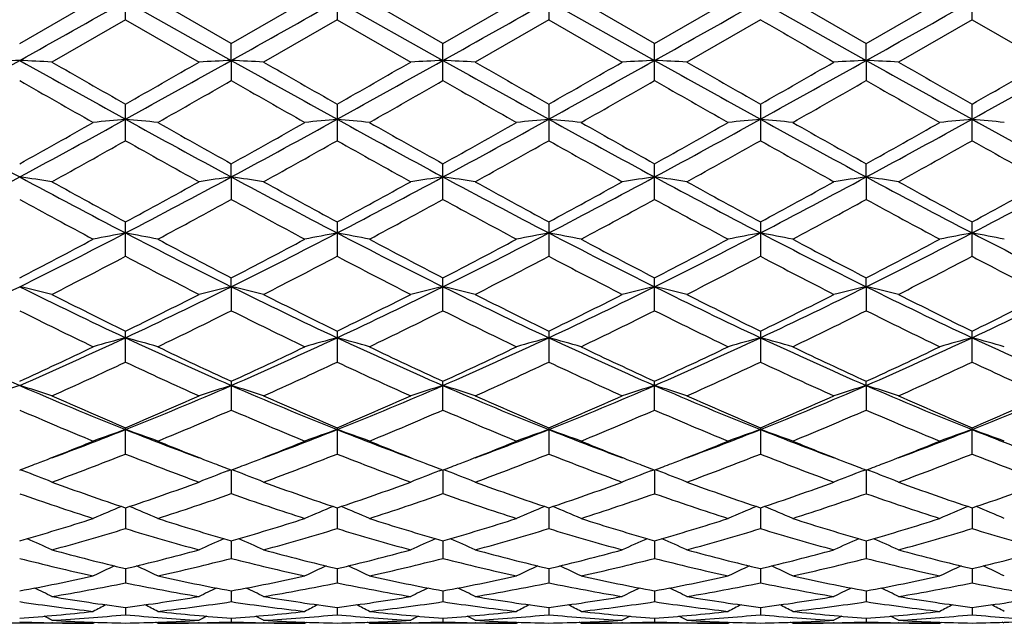
# Model space of a CAD drawing. Units: inches. Extents: x 0 to 11, y 0 to 8.5.
# Drawn here: x 9.6 to 10, y 6.2 to 6.4 of the extents above; entities that cross this region are included whole.
import ezdxf

# ---------------------------------------------------------------- set-up
doc = ezdxf.new("R2010")
doc.units = ezdxf.units.IN
doc.header["$LTSCALE"] = 0.605
doc.header["$MEASUREMENT"] = 0
doc.layers.get('0').update_dxf_attribs({"linetype": 'CONTINUOUS'})

msp = doc.modelspace()

# ---------------------------------------------------------------- linework, layer by layer
at = {"color": 7, "linetype": 'Continuous'}
for p, q in [((9.6824500415, 6.4031919634), (9.6824500415, 6.4155452452)), ((9.7526434636, 6.4155456752), (9.7526434636, 6.4031915308)), ((9.8228379863, 6.4155456901), (9.8228379863, 6.4031915163)), ((9.963226087, 6.4031931744), (9.963226087, 6.4155440348)), ((9.6473529414, 6.395294665900001), (9.6717486734, 6.4093686036)), ((9.682449594500001, 6.4093686036), (9.7175469207, 6.3896671892)), ((9.7175466259, 6.3952923867), (9.693148066900001, 6.4093686027)), ((9.7175466259, 6.3952923867), (9.7419432656, 6.4093686036)), ((9.7526434484, 6.4093686036), (9.7877403953, 6.389667178400001)), ((9.787740661299999, 6.395292230599999), (9.7633435348, 6.4093686035)), ((9.787740661299999, 6.395292230599999), (9.8121393433, 6.4093686036)), ((9.822838512899999, 6.4093686036), (9.8579350797, 6.3896674324)), ((9.8579354377, 6.3952952209), (9.8335405962, 6.4093686036)), ((9.8579354377, 6.3952952209), (9.8823345186, 6.4093686036)), ((9.8930318652, 6.4093686036), (9.9281287753, 6.3896673347)), ((9.903729059, 6.4093686041), (9.928128626900001, 6.3952940729)), ((9.928128626900001, 6.3952940729), (9.9525267614, 6.4093686036)), ((9.682450042200001, 6.403191962799999), (9.658055001000001, 6.3891378663)), ((9.682450042200001, 6.403191962799999), (9.7068500838, 6.3891378658)), ((9.7526434618, 6.4031915316), (9.7282452791, 6.3891378662)), ((9.7526434618, 6.4031915316), (9.7770421268, 6.3891378658)), ((9.8228379858, 6.4031915168), (9.79843732, 6.3891378658)), ((9.8228379858, 6.4031915168), (9.8472322432, 6.3891378658)), ((9.8930318749, 6.4031937274), (9.868635875, 6.3891378658)), ((9.9632260888, 6.4031931735), (9.938829158999999, 6.3891378659)), ((9.9632260888, 6.4031931735), (9.9876259906, 6.3891378658)), ((9.7175469207, 6.3896671892), (9.7175466259, 6.3952923867)), ((9.787740661299999, 6.3830016145), (9.787740661299999, 6.395292230599999)), ((9.8579354377, 6.3829986399), (9.8579354377, 6.3952952209)), ((9.9281287753, 6.3896673347), (9.928128626900001, 6.3952940729)), ((9.7175469207, 6.3896671892), (9.7175466259, 6.3830014575)), ((9.9281287753, 6.3896673347), (9.928128626900001, 6.38299978)), ((9.6824500415, 6.3630620377), (9.6824500415, 6.375177954600001)), ((9.7526434636, 6.3751783788), (9.7526434636, 6.3630616162)), ((9.8228379863, 6.375178393500001), (9.8228379863, 6.3630615997)), ((9.8930318739, 6.3751762121), (9.8930318739, 6.3630637578)), ((9.963226087, 6.3630632186), (9.963226087, 6.3751767603)), ((9.7175469207, 6.3510214746), (9.7175466259, 6.3553899654)), ((9.787740661299999, 6.343571522), (9.787740661299999, 6.3553898143)), ((9.8579354377, 6.3435686769), (9.8579354377, 6.3553927073)), ((9.9281287753, 6.3510219056), (9.928128626900001, 6.3553915966)), ((9.7175469207, 6.3510214746), (9.7175466259, 6.343571370199999)), ((9.9281287753, 6.3510219056), (9.928128626900001, 6.3435697663)), ((9.6824500415, 6.324711646), (9.6824500415, 6.3361245914)), ((9.7526434636, 6.3361249936), (9.7526434636, 6.324711254099999)), ((9.8228379863, 6.3361250075), (9.8228379863, 6.324711236900001)), ((9.8930318739, 6.3361229395), (9.8930318739, 6.324713257000001)), ((9.963226087, 6.3247127528), (9.963226087, 6.3361234592)), ((9.7175469207, 6.3146180076), (9.7175466259, 6.3175619128)), ((9.787740661299999, 6.3066699726), (9.787740661299999, 6.3175617726)), ((9.8579354377, 6.3066673682), (9.8579354377, 6.3175644571)), ((9.9281287753, 6.3146187075), (9.928128626900001, 6.3175634265)), ((9.7175469207, 6.3146180076), (9.7175466259, 6.3066698306)), ((9.9281287753, 6.3146187075), (9.928128626900001, 6.3066683649)), ((9.6824500415, 6.2896145784), (9.6824500415, 6.299885954500001)), ((9.7526434636, 6.2998863192), (9.7526434636, 6.2896142251)), ((9.8228379863, 6.2998863318), (9.8228379863, 6.2896142093)), ((9.8930318739, 6.299884456699999), (9.8930318739, 6.2896160137)), ((9.963226087, 6.2896155638), (9.963226087, 6.299884927999999)), ((9.7175466259, 6.2832619399), (9.7175466259, 6.2737149499)), ((9.787740661299999, 6.273715074), (9.787740661299999, 6.283261816)), ((9.8579354377, 6.273712810399999), (9.8579354377, 6.2832641888)), ((9.9281287753, 6.2818566947), (9.928128626900001, 6.2832632778)), ((9.9281287753, 6.2818566947), (9.928128626900001, 6.2737136762)), ((9.6824500415, 6.2591195875), (9.6824500415, 6.267854674500001)), ((9.7526434636, 6.2678549876), (9.7526434636, 6.259119288099999)), ((9.8228379863, 6.2678549985), (9.8228379863, 6.259119275800001)), ((9.8930318739, 6.267853388200001), (9.8930318739, 6.259120795299999)), ((9.963226087, 6.259120417), (9.963226087, 6.2678537929)), ((9.648560269199999, 6.2535364921), (9.6475969155, 6.2539026658)), ((9.7163403131, 6.253535039), (9.7173028767, 6.2539012147)), ((9.7175469137, 6.2538081562), (9.7175466259, 6.2459731636)), ((9.7187536686, 6.2535350615), (9.7177905425, 6.2539011448)), ((9.7865336205, 6.2535349717), (9.7874966116, 6.2539012452)), ((9.787740401599999, 6.2538080533), (9.787740661299999, 6.245973264400001)), ((9.7889470098, 6.2535349618), (9.7879843335, 6.253900926699999)), ((9.8567281038, 6.253536896799999), (9.8576913017, 6.253903250700001)), ((9.8579350882, 6.253810023200001), (9.8579354377, 6.2459714286)), ((9.8591419003, 6.2535368602), (9.8581791048, 6.2539028915)), ((9.9269221137, 6.2535361797), (9.927884755, 6.253902374500001)), ((9.928128771699999, 6.2538092669), (9.928128626900001, 6.2459721302)), ((9.9293354664, 6.2535362076), (9.928372524, 6.2539022397)), ((9.682449651699999, 6.241261675), (9.6824500415, 6.234398582100001)), ((9.752643450199999, 6.241261924600001), (9.7526434636, 6.234398349199999)), ((9.8228384457, 6.241261933200001), (9.8228379863, 6.2343983398)), ((9.8930318653, 6.2412606498), (9.8930318739, 6.234399515800001)), ((9.963225775, 6.2412609724), (9.963226087, 6.2343992238)), ((9.7175468506, 6.230332554199999), (9.7175466259, 6.2245105716)), ((9.7877404583, 6.2303324701), (9.787740661299999, 6.2245106461)), ((9.8579351651, 6.230333981599999), (9.8579354377, 6.2245093086)), ((9.9281287398, 6.2303333628), (9.928128626900001, 6.2245098191)), ((9.6824497532, 6.2211290013), (9.6824500415, 6.2164015766)), ((9.752643453500001, 6.2211291112), (9.7526434636, 6.2164014196)), ((9.8228383263, 6.2211291962), (9.8228379863, 6.2164014129)), ((9.8930318663, 6.221128209500001), (9.8930318739, 6.2164022003)), ((9.9632258566, 6.221128490700001), (9.963226087, 6.216402005700001)), ((9.717546777799999, 6.213737052999999), (9.7175466259, 6.2101519701)), ((9.7877405239, 6.213737000399999), (9.787740661299999, 6.210152015399999)), ((9.8579352535, 6.2137379646), (9.8579354377, 6.2101512277)), ((9.928128703099999, 6.2137375776), (9.928128626900001, 6.2101515274)), ((9.6824498759, 6.2082301077), (9.6824500415, 6.205820185299999)), ((9.7526434577, 6.2082301832), (9.7526434636, 6.205820110599999)), ((9.8228381818, 6.208230314600001), (9.8228379863, 6.205820106900001)), ((9.8930318686, 6.2082296902), (9.8930318739, 6.205820475499999)), ((9.963225955, 6.2082298316), (9.963226087, 6.205820385700001)), ((9.6717486734, 6.2029686036), (9.622953224, 6.2029686036)), ((9.6581946126, 6.2031169178), (9.6580347398, 6.203120437000001)), ((9.6717486734, 6.2029686036), (9.6724204924, 6.2033171426)), ((9.6931480647, 6.202968606000001), (9.6924765661, 6.2033165846)), ((9.7419432656, 6.2029686036), (9.693148069400001, 6.2029686036)), ((9.7068703411, 6.2031210165), (9.706701650800001, 6.2031169554)), ((9.7175466853, 6.2046596496), (9.7175466259, 6.2034491524)), ((9.7283894133, 6.2031169621), (9.728225016, 6.2031205824)), ((9.7419432656, 6.2029686036), (9.7426148734, 6.2033170805)), ((9.7633435352, 6.2029686031), (9.7626717596, 6.203316705700001)), ((9.8121393433, 6.2029686036), (9.7633435347, 6.2029686036)), ((9.7770623888, 6.2031209344), (9.7768974674, 6.2031169635)), ((9.7877406075, 6.204659629199999), (9.787740661299999, 6.2034491665)), ((9.7985857448, 6.2031169598), (9.7984170651, 6.2031206747)), ((9.8121393433, 6.2029686036), (9.812810697, 6.2033169749)), ((9.8335405985, 6.202968601499999), (9.832868446900001, 6.203316841)), ((9.8823345186, 6.2029686036), (9.8335405975, 6.2029686036)), ((9.8472525045, 6.203120713), (9.8470943579, 6.2031169064)), ((9.857935365700001, 6.2046600135), (9.8579354377, 6.2034489588)), ((9.8687794625, 6.203116900099999), (9.8686156225, 6.2031205062)), ((9.8823345186, 6.2029686036), (9.883005925900001, 6.2033169187)), ((9.9037290621, 6.2029686025), (9.90305751, 6.2033165388)), ((9.9525267614, 6.2029686036), (9.9037290607, 6.2029686036)), ((9.9174495065, 6.2031208961), (9.917284477799999, 6.2031169242)), ((9.9281286567, 6.204659922), (9.928128626900001, 6.2034490362)), ((9.9389714646, 6.2031169296), (9.9388089002, 6.203120508400001)), ((9.9525267614, 6.2029686036), (9.953198344199999, 6.2033170097)), ((9.9739227427, 6.2029686051), (9.9732513566, 6.203316498))]:
    msp.add_line(p, q, dxfattribs=at)
for centre, radius, start, end in [((1.4486407458, 21.0362219586), 16.7851257733, 299.2388250147001, 299.3762106409), ((1.5589353954, 20.9647065912), 16.7031349031, 299.2386189115, 299.3766797346), ((1.630881402, 20.9622377628), 16.7001246125, 299.2375095145, 299.3755999985), ((1.6757348054, 21.0070161001), 16.7515755498, 299.2383367539, 299.3759987069), ((1.7077852325, 21.0749643025), 16.8294977642, 299.2386592563, 299.3756844828), ((16.7736896699, 18.3180520314), 13.758898942, 239.9941896216999, 240.1114417231), ((6.6533419223, 11.733885708), 6.125746744400001, 298.883423463, 299.2590195226), ((9.8236280629, 2.7192537065), 3.6746441177, 92.749567405, 92.91661063120003), ((9.4712156528, 2.721458628), 3.6724351503, 87.0837525363, 87.2509214116), ((13.0164739487, 12.4085225461), 6.897651185700001, 240.7615968306, 241.0951509498), ((13.152247411, 12.4669676295), 7.0106629664, 240.1050636249001, 240.3347718744), ((6.7183357627, 11.7433505919), 6.136545734099999, 298.8832507657, 299.258182119), ((6.3260845043, 12.2699562602), 6.78333258, 299.6562964276, 299.8937395874), ((9.894111540099999, 2.7132108512), 3.6806937213, 92.7495608747, 92.91627774600002), ((9.5412068092, 2.7172106678), 3.6766877399, 87.08402145520002, 87.25094366260001), ((13.0841723291, 12.4041440068), 6.8926118439, 240.7619195187, 241.095717596), ((13.216207588, 12.4570453942), 6.998955839, 240.1087947623, 240.3389078591), ((6.7724073324, 11.7723155018), 6.1696950049, 298.8844207166, 299.2573341396), ((6.2872921109, 12.460288931), 7.0026588115, 299.6606660139, 299.8906608257), ((9.964123068200001, 2.7163073191), 3.6775920796, 92.74904366870001, 92.91592341549998), ((9.6111665784, 2.7129184078), 3.6809862585, 87.0838095019, 87.250514481), ((13.1329703842, 12.3659346632), 6.8488200975, 240.761975039, 241.0979189864), ((13.1797639086, 12.2712722513), 6.7847530852, 240.1076919156, 240.3450880952), ((6.343822658400001, 12.4830716979), 7.0292181834, 299.6655508035, 299.8946453631), ((6.849599556799999, 11.7596033603), 6.155184358600001, 298.8845496225, 299.2583401894), ((10.0340800793, 2.7212589096), 3.672635042, 92.7490448157, 92.91622117709998), ((9.681717297999999, 2.7205084533), 3.6733881255, 87.0832723787, 87.25038267139999), ((13.2157866077, 12.3882140814), 6.8744257058, 240.7608788588, 241.0955643903), ((13.5642819409, 12.8184572595), 7.4157904305, 240.1092199134, 240.32639221), ((6.9261307062, 11.748175673), 6.142117226, 298.8842751052, 299.2588650201), ((6.5277227492, 12.284203776), 6.800140605599999, 299.662376263, 299.8992203326), ((10.1043628458, 2.7199507523), 3.6739458682, 92.749453907, 92.916518949), ((9.7519656386, 2.7210812298), 3.6728132895, 87.08367547540001, 87.25080543989999), ((13.2910670749, 12.3974546891), 6.8849737039, 240.7615031165, 241.0956763056), ((13.735719689, 12.9958785391), 7.6200656178, 240.1140393661, 240.3253938178), ((7.0057935784, 11.7312772773), 6.12274702, 298.8830740246, 299.2588516435001), ((6.6423806535, 12.2073397186), 6.7113440654, 299.6572741404, 299.8972682476), ((12.5996848428, 11.5372752431), 5.939934788, 240.1962318714, 240.4670532549), ((6.617045317300001, 11.7971199227), 6.2390533839, 299.5405871835, 299.7984574194001), ((12.7230360207, 11.629928538), 6.046752044400001, 240.1955111685, 240.4615664979), ((6.7722238451, 11.6475748995), 6.0670481752, 299.538659218, 299.8038292509), ((12.8971717007, 11.8127608971), 6.2570637889, 240.2017594592, 240.4588891035), ((6.9219972092, 11.508513059), 5.906829210900001, 299.5321189893999, 299.8044480347), ((12.6715334824, 11.2946031399), 5.660405702899999, 240.1938898233, 240.4781119537), ((6.9376688499, 11.6048025748), 6.0174807089, 299.5318502116, 299.7992160359), ((12.6908372886, 11.2046721029), 5.5570750525, 240.188271448, 240.4777758865), ((11.5454541415, 9.8745771397), 4.0022777902, 241.1168729967, 241.6891350276), ((7.678269184099999, 9.8878162226), 4.0441699431, 299.1366640298, 299.5331296343), ((7.8703191247, 9.6523367352), 3.7492037577, 298.292724489, 298.9036019797), ((9.8599942409, 4.5123934559), 1.8662269066, 95.4591253921, 95.78924828270002), ((11.6108325751, 9.865563394299999), 3.9920590519, 241.1148983993999, 241.6886291642), ((9.504750684500001, 4.5112642636), 1.8673656538, 84.20961221439998, 84.53945898560002), ((11.6243277038, 9.776800545599999), 3.9168692138, 240.4593031628, 240.8687060502), ((7.7722547061, 9.8450492629), 3.9952324921, 299.1372474524, 299.5385962085), ((7.9450890761, 9.6438456962), 3.7395585522, 298.292643431, 298.9051034782), ((9.9301733206, 4.5128005666), 1.8658203077, 95.4598629001, 95.7900353816), ((9.5751079808, 4.5127610751), 1.8658601525, 84.2099189477, 84.5400814438), ((11.6862789783, 9.8751414615), 4.00298272, 241.115293672, 241.6874547179), ((11.7288049125, 9.8375587233), 3.9866315027, 240.4611859091, 240.8634077236), ((8.0217827531, 9.6320653806), 3.7261046302, 298.2904889064999, 298.905182172), ((7.8845544853, 9.7703834114), 3.9095138942, 299.1310550348, 299.5412308337), ((10.0005488772, 4.5111672394), 1.8674634087, 95.46060733540001, 95.7904584082), ((9.645345977, 4.5128587192), 1.865758877, 84.2108670392, 84.54110857439998), ((11.7646290332, 9.8901989908), 4.0201062454, 241.1171900579, 241.6869041618), ((11.9395183393, 10.0880105607), 4.2738066657, 240.4775912794, 240.8527402923), ((8.0859421211, 9.6432060748), 3.7387743637, 298.2910214022, 298.9036053163), ((7.9086472862, 9.8532102525), 4.0043041689, 299.130354371, 299.530805106), ((10.0710156921, 4.508030112), 1.8706119354, 95.4598025593, 95.7890417015), ((9.7151425491, 4.5090169872), 1.869620545, 84.2107939038, 84.54020306550001), ((11.8245557394, 9.871418974700001), 3.9987036342, 241.1160243229, 241.6887914196), ((11.9739569643, 10.0248036929), 4.201190155, 240.4770747226, 240.8587717243), ((7.9607389351, 9.8850030736), 4.0408884392, 299.1351004736, 299.5319217211), ((8.1508400342, 9.652868458), 3.7497927842, 298.2922985414, 298.9030875505001), ((10.1408702605, 4.5113689613), 1.8672560543, 95.4591863184, 95.78906698969999), ((9.7854055479, 4.5099343143), 1.8687009051, 84.2100713793, 84.53963737589999), ((11.8939037407, 9.8698215897), 3.9968962903, 241.1155797898, 241.6886149658), ((7.8887873973, 9.5498431358), 3.656883845, 298.935084602, 299.3727513673), ((11.5081198756, 9.607883381699999), 3.7231620836, 240.6361057671, 241.0660485377), ((7.957099539, 9.5537230851), 3.6611881385, 298.9314303506, 299.3686223251), ((11.5477801341, 9.5530554067), 3.6604065415, 240.6318075898, 241.0690994839), ((7.9971885398, 9.6080330912), 3.7232829417, 298.9325538963, 299.3624878215), ((11.5344045417, 9.4026718259), 3.4883650033, 240.6166817971, 241.0754771399), ((8.062020476799999, 9.6165131035), 3.7333008703, 298.94167554, 299.3704093687), ((11.6288336008, 9.446021227300001), 3.5380269068, 240.6191247466, 241.0715412259), ((8.1610519695, 9.5650703245), 3.674327295, 298.936334064, 299.3719577368), ((11.7147153954, 9.4745869993), 3.5706154983, 240.6246639099, 241.0729823835), ((8.385029619900001, 8.6940163382), 2.6614062258, 297.4593654524, 298.3142385753), ((9.4677117924, 5.0878137646), 1.2759177998, 81.420509255, 81.90621194959999), ((10.9797911112, 8.826514572999999), 2.8113082218, 241.708568613, 242.5178319617), ((11.0171542765, 8.8078724074), 2.8090875139, 241.0646563271, 241.631664152), ((8.4550090984, 8.6945594531), 2.661986478, 297.4580756661, 298.3127471368), ((8.365320967799999, 8.776210045800001), 2.7728768493, 298.3596451908, 298.9341482593), ((9.8976059785, 5.085095062300001), 1.2786676448, 98.0951667223, 98.57960219750001), ((9.5376993466, 5.0863533436), 1.2773921214, 81.4212903392, 81.90627702980001), ((11.0480048921, 8.8228803033), 2.8071701912, 241.7090012695, 242.5194535914), ((11.0864749633, 8.806670196699999), 2.8076146584, 241.0683169896, 241.6356746445), ((8.5196313784, 8.7050847371), 2.6738950002, 297.4600210809, 298.3108771979), ((8.4185376928, 8.8072209612), 2.8082296005, 298.3639109369, 298.9311529099999), ((9.9676131009, 5.0861669907), 1.2775801249, 98.0936623571, 98.5785735208), ((9.6076542872, 5.0848738126), 1.2788904675, 81.4206743846, 81.9050290865), ((11.1112255874, 8.8098202989), 2.792365461, 241.7079778184, 242.5227554549), ((11.1819188449, 8.8531488267), 2.8605086412, 241.0760177292, 241.6329277085), ((8.4867286315, 8.810441386599999), 2.8120152474, 298.3686610139, 298.9350604128), ((8.5898002665, 8.705015478), 2.6738455978, 297.4612033611, 298.3120753362), ((10.0375664406, 5.087865584599999), 1.2758652156, 98.0936669084, 98.5794377218), ((9.6782109999, 5.0874806935), 1.2762593275, 81.41911468640001, 81.9046448318), ((11.1863133891, 8.8187729127), 2.8025671334, 241.7066340848, 242.5184362012), ((11.2605984108, 8.8678029962), 2.8774367313, 241.0693345053, 241.622906314), ((8.6640217778, 8.6973660999), 2.6652012267, 297.4601900293, 298.3138330769), ((8.5745909574, 8.77804035), 2.7751120861, 298.3655131235, 298.9395215183), ((10.1078514606, 5.087411342), 1.2763275051, 98.09485660819999, 98.58030245339998), ((9.7484611382, 5.087682729), 1.2760510707, 81.4202853771, 81.9058746099), ((11.2591758218, 8.8238935684), 2.8083412365, 241.70821215, 242.5183434542), ((11.3451391632, 8.894255381), 2.9075286205, 241.0740516799, 241.6219053293), ((8.737050189, 8.6921153459), 2.6592347873, 297.4581690724, 298.3137300837), ((8.651819637200001, 8.7655141645), 2.7607473762, 298.3605633486, 298.9375992825), ((10.9021135734, 8.635790695399999), 2.6131788331, 241.3037305457, 241.9117654044), ((8.436370789, 8.6845451573), 2.6686269507, 298.0956745268, 298.6911511208), ((10.9819086926, 8.6532596627), 2.6331106022, 241.3029648656, 241.9064367816), ((8.5215693228, 8.6566264145), 2.6369324626, 298.0937853899, 298.6963936295), ((11.0260885064, 8.6053000024), 2.5785501948, 241.2982913436, 241.9145739138), ((8.6061900858, 8.630220354), 2.6068452796, 298.08742849, 298.6969178169001), ((11.0839391856, 8.5829832681), 2.5530497254, 241.3007859573, 241.9232017993), ((8.6663731276, 8.6489926368), 2.6281174899, 298.0871832368, 298.6918411807), ((11.1442145925, 8.5643625042), 2.5319528944, 241.2952866751, 241.9228815865), ((8.7300500258, 8.1635936558), 2.0640137168, 296.3866773295001, 297.4794751458), ((9.8650660323, 5.3583502702), 0.9910694878, 100.6181079608, 101.2481900153), ((9.4996658727, 5.3577132396), 0.9917264358, 78.74964856220001, 79.37917441229999), ((10.66730899, 8.2274339191), 2.1356293451, 242.5382392057, 243.5944247836), ((8.8023120842, 8.1594191954), 2.0593557799, 296.3867315905, 297.482018851), ((9.9352460465, 5.3585566088), 0.9908642695000001, 100.6195184033, 101.2496905658), ((9.5700281005, 5.3584996758), 0.9909225770000001, 78.7502342238, 79.38036367560001), ((10.7406472583, 8.2335822075), 2.1425347811, 242.5394469013, 243.5922215442), ((8.8763122807, 8.152003902999999), 2.0510212886, 296.3835308065, 297.4833094991), ((10.0056275291, 5.3576960252), 0.9917444879, 100.6209412174, 101.2504968195), ((9.6402690039, 5.3585598616), 0.9908549948, 78.75204142369999, 79.3823277441), ((10.8137145698, 8.2393446774), 2.1489724715, 242.5423439036, 243.591941109), ((8.9433837205, 8.1582847384), 2.0580347152, 296.383736979, 297.4797096085001), ((10.0760997118, 5.3560634381), 0.9933997473999999, 100.6194007431, 101.2477957439), ((9.7100538436, 5.3565426547), 0.9929121851, 78.75190269689999, 79.3805977938), ((10.8792884735, 8.2303011945), 2.1388184034, 242.5404564324, 243.5950414002), ((9.0110054227, 8.1632867772), 2.0636590987, 296.385987814, 297.4789859811), ((10.1459445614, 5.3578145652), 0.9916144947, 100.6182238094, 101.2478443449), ((9.7803178457, 5.3570186222), 0.9924316445999999, 78.7505246025, 79.3795159605), ((10.9485965902, 8.2284922777), 2.1368046673, 242.5391621344, 243.5947619491), ((8.6637709929, 8.2190655022), 2.1408273094, 297.350985143, 298.0885498999), ((10.6846633864, 8.187650278), 2.1053610907, 241.9041576643, 242.6542413424), ((8.7402232697, 8.206923989), 2.1271694803, 297.3514813411, 298.0938290934), ((10.7941724031, 8.2623322387), 2.1897572963, 241.9169898524, 242.6381324894), ((8.8215820252, 8.185816110700001), 2.1032918917, 297.3455249965, 298.0963513854), ((10.8725611609, 8.2781494663), 2.2075685576, 241.9226662274, 242.6379054564), ((8.879470754, 8.209662249500001), 2.1301237507, 297.3449401496, 298.0862846203), ((10.9338224637, 8.2613744214), 2.1885660323, 241.9221730048, 242.6437445549), ((8.9449719143, 8.218366121499999), 2.1400112165, 297.3494692436001, 298.0873788464), ((8.7401661988, 8.1135421915), 2.0218342069, 296.9998498617, 297.7784539975), ((10.6337700005, 8.1313495191), 2.0418006929, 242.2300882883, 243.0012030745), ((8.8097848342, 8.114935579299999), 2.023335249, 296.9963599624, 297.7744603601), ((10.6718620804, 8.0693348658), 1.9719722144, 242.2158595341, 243.0142394818), ((8.871519841900001, 8.1314497932), 2.0418889323, 296.9974586034, 297.7685503137), ((10.7394001308, 8.0638977981), 1.9659237156, 242.2104902274, 243.0112123709999), ((8.9403207365, 8.1335077439), 2.0443571142, 297.0061788265999, 297.776249496), ((10.8166218802, 8.0774042115), 1.9811471629, 242.2127683583, 243.0074444321), ((9.018543705, 8.1181523044), 2.0270299054, 297.0010511416, 297.777721301), ((10.8913589972, 8.086423123300001), 1.9912443674, 242.2181122356, 243.0088164307), ((8.9082268257, 7.8029454911), 1.6617532091, 295.066276158, 296.4097187167), ((9.4612519166, 5.5088021864), 0.8270274216, 76.2335713551, 76.99568975279999), ((10.4141672517, 7.8604103639), 1.7255361022, 243.6155697317, 244.9093043472), ((8.9786636493, 7.8025946551), 1.6613316925, 295.063825368, 296.4075760295), ((9.9040773293, 5.5070819735), 0.8287991551999999, 103.0064681826, 103.7666103121), ((9.531233225800001, 5.507874936499999), 0.8279777627, 76.2347950283, 76.9957938692), ((10.4830572105, 7.857817585199999), 1.722634883, 243.6161064711, 244.9120083233), ((9.0458315351, 7.8088781321), 1.6683051971, 295.0665475732, 296.4046655891), ((9.974076145, 5.507772767200001), 0.8280822243000001, 103.0041030634, 103.7649988504), ((9.6011785691, 5.5069265846), 0.8289575781999999, 76.2338305568, 76.9938323989), ((10.5495009851, 7.8501144342), 1.7140678606, 243.6139668121, 244.9163926484), ((9.1154822828, 7.8098853116), 1.6694481027, 295.0688247579, 296.4060326726), ((10.0440220522, 5.508851805), 0.8269760697, 103.00411235, 103.7663534084), ((10.6225115978, 7.8556856903), 1.7203090562, 243.6123965185, 244.910090735), ((9.6717461253, 5.5085810449), 0.8272628348000001, 76.2313860221, 76.9932253308), ((9.1882416246, 7.8045202377), 1.6635021988, 295.0670501227999, 296.4090580661), ((10.1143116548, 5.5085560725), 0.8272853414, 103.0059828003, 103.7677081681), ((9.7420000077, 5.508717076900001), 0.8271162895, 76.2332204004, 76.995159443), ((10.6943169288, 7.859106117400001), 1.7240898022, 243.614944534, 244.909786903), ((9.259900200599999, 7.8015835835), 1.6602213072, 295.064205321, 296.408865583), ((10.4356744567, 7.8382246822), 1.7128435599, 242.9998215674, 243.9120143866), ((8.9350998021, 7.8267822815), 1.6999837568, 296.0797649982, 296.9990091891), ((10.5234273735, 7.873627879600001), 1.7523613596, 243.0136983381001, 243.9054063262), ((8.9995841448, 7.8381712852), 1.7127226787, 296.083816206, 296.9961763538), ((10.5860777047, 7.8586854802), 1.7356237071, 243.0117178488, 243.9120984086), ((9.0691458248, 7.839158610399999), 1.7138876923, 296.0883052876, 296.9999132756), ((10.659015523, 7.863636416599999), 1.7412785942, 243.0053284762, 243.9026751185), ((9.1452892527, 7.8272113447), 1.700542987, 296.085261837, 297.0041459501), ((10.7339624323, 7.8732711663), 1.752021338, 243.0098275325, 243.9016921622), ((9.217836442100001, 7.8227196479), 1.6954737706, 296.0805962925, 297.0022970462), ((10.3793472826, 7.7678105472), 1.6342440745, 243.390326319, 244.3430319687), ((8.9763698113, 7.7864510028), 1.6550212638, 295.664015479, 296.6048785984), ((10.4360153868, 7.7400574321), 1.6033706291, 243.3782175308, 244.3493285659), ((9.051774678500001, 7.775728738500001), 1.6431006049, 295.6622109086, 296.6098575595), ((10.5122888049, 7.752549692100001), 1.6172625571, 243.383986563, 244.3468227667), ((9.1269923454, 7.7656739224), 1.6318633293, 295.6562070545, 296.610266994), ((10.5781831822, 7.7441206519), 1.6078024617, 243.3864653192, 244.354938935), ((9.1936559047, 7.7730263648), 1.6400170596, 295.6559970424, 296.6054770969), ((10.6448377126, 7.736732807999999), 1.5996112726, 243.3812268646, 244.3546452239), ((10.2174913307, 7.591784576699999), 1.4286243922, 244.9348067496, 246.4792053215), ((9.0913439826, 7.560370164400001), 1.3941815287, 293.503614612, 295.0861417356), ((9.872660181599999, 5.5988603459), 0.7242628928, 105.2259632147, 106.1051705304), ((9.4920592523, 5.5983832811), 0.7247704215999999, 73.89182491209999, 74.7702299255), ((10.2869488496, 7.589970513), 1.4266684207, 244.9307147611, 246.4772597919), ((9.162712617999999, 7.5576549924), 1.3912242103, 293.5038147636, 295.08973705), ((9.9428416137, 5.5990011661), 0.7241239491, 105.2279369018, 106.1072609939), ((9.5624294642, 5.598951254299999), 0.7241762634000001, 73.8926396994, 74.77189270630001), ((10.3591701568, 7.5944256718), 1.4315627639, 244.9327626599, 246.4740105555), ((9.235348101900001, 7.5522967992), 1.3853367369, 293.4995742363, 295.0922985066), ((10.0132320122, 5.5983794365), 0.7247751839, 105.229926237, 106.1083837194), ((9.6326746293, 5.5990031227), 0.7241130858, 73.8951574494, 74.7746403499), ((10.4307881486, 7.5976979826), 1.4351297045, 244.9366553003, 246.4740319150999), ((9.3036585004, 7.5566415424), 1.3900709771, 293.4994189175, 295.0866216941), ((10.083712311, 5.5972202722), 0.7259679483, 105.2277680986, 106.1046200969), ((9.702442016200001, 5.597553498), 0.7256226264, 73.8949654363, 74.7722233674), ((10.4983129098, 7.5918367692), 1.4286909193, 244.9340428873, 246.4783532385), ((9.3723126465, 7.559984027), 1.3937507118, 293.5026596176, 295.0856936549001), ((10.1535425479, 5.598477218999999), 0.7246599105, 105.2261241901, 106.10468869), ((9.7727072262, 5.5978888661), 0.7252805795, 73.89304512870001, 74.770709141), ((10.5678708312, 7.590349728500001), 1.4270742359, 244.9318717328, 246.4779671916), ((9.0563934307, 7.5757553538), 1.4211853128, 294.571065434, 295.6572939332), ((10.3147220502, 7.5889636543), 1.4357839164, 244.3472335166, 245.4225500412), ((9.1290102119, 7.5704310097), 1.4153371771, 294.5714520009, 295.6622332485), ((10.3888054418, 7.5971683429), 1.4448630495, 244.349106541, 245.417616563), ((9.2035012894, 7.561359660499999), 1.4053005884, 294.5659132422, 295.6645625757), ((10.4621325855, 7.603998262), 1.4523748433, 244.3544312721, 245.4172932829), ((9.2689076482, 7.5718634978), 1.416842234, 294.5654728875, 295.6551461971), ((10.5289526652, 7.5969558011), 1.4445682991, 244.3539776121, 245.4227686336), ((9.337323467400001, 7.5755021386), 1.420891273, 294.5696429165, 295.6561919829), ((9.101325797000001, 7.524907923), 1.3651575157, 294.0675348927999, 295.1938980911), ((10.2570999479, 7.511032581799999), 1.3498460865, 244.8040626855, 245.9433955639), ((9.171267075800001, 7.5256531322), 1.3659394878, 294.0643238585, 295.1901557799), ((10.323434011, 7.5025840787), 1.3405587329, 244.7996031984, 245.9467698631), ((9.2381265814, 7.533054000700001), 1.3740560157, 294.0653706747, 295.1846459765999), ((10.392545711, 7.5000085626), 1.3377673111, 244.7945986265, 245.9439873323), ((9.3078317265, 7.5336859661), 1.3748342667, 294.0734064441, 295.1919027039), ((10.4655188023, 7.5060270911), 1.3443947308, 244.7966326388, 245.940507845), ((9.3811583791, 7.526950707), 1.3674066987, 294.0686514309, 295.1932509428), ((10.5375258839, 7.510154395800001), 1.3489015158, 244.8016212675, 245.9417640917), ((9.842024526900001, 5.655649627000001), 0.655768722, 107.2690860664, 108.2507754812), ((9.452813275, 5.6559631611), 0.6554303309, 71.7514112429, 72.7337418903), ((10.1347150576, 7.4026974225), 1.2222130567, 246.4997182529, 248.2820296531), ((9.243996256299999, 7.3696563874), 1.1864065291, 291.6887407204, 293.5248671818), ((9.912534086399999, 5.6546304701), 0.6568344921, 107.2690387675, 108.2488254971), ((9.5227862185, 5.655246386799999), 0.6561791132, 71.7529867814, 72.7338788943), ((10.2040259997, 7.4006998224), 1.2200303055, 246.5003517819, 248.2858315629), ((9.312344318, 7.3741014851), 1.1912188387, 291.6922262267, 293.5209115489), ((9.9825220314, 5.6551736386), 0.6562547302, 107.2659830531, 108.2467525754), ((9.592719089500001, 5.6545057328), 0.6569636749000001, 71.7517462599, 72.7313456412), ((10.2719382732, 7.395278473999999), 1.2141490418, 246.497062849, 248.2912594277), ((9.3820137656, 7.3752312437), 1.1924628373, 291.6956292843, 293.5224195447), ((10.0524581588, 5.656007736799999), 0.6553830468999999, 107.2659982071, 108.2484963924), ((9.663300831399999, 5.6557828848), 0.6556307635999999, 71.74859962640001, 72.73055671729999), ((10.3439273074, 7.399311871), 1.2185618994, 246.495292929, 248.2829889118), ((9.4538998499, 7.371118328), 1.1880168262, 291.6930782253, 293.5267353116), ((10.1227537932, 5.6557723051), 0.6556375221, 107.2684149505, 108.250239222), ((9.7335596502, 5.6558953873), 0.6555033964, 71.7509598975, 72.73305670359998), ((10.4151526729, 7.401871885199999), 1.22132154, 246.4988197943, 248.2824651358), ((9.5249705575, 7.3691192265), 1.1858348474, 291.6894222244, 293.5264509679), ((10.1590269978, 7.4006598477), 1.2289723983, 245.9436529341, 247.1832596558), ((9.217115741, 7.3749565879), 1.2009207543, 292.7978672513, 294.0666493589), ((10.2286711814, 7.399574969500001), 1.2277591398, 245.9462863838, 247.1872468706), ((9.2849547721, 7.3803576399), 1.2068118592, 292.8015597793, 294.0640820285), ((10.2957712395, 7.392553466900001), 1.2200870899, 245.9444817535, 247.1933526241), ((9.3549125077, 7.38069997), 1.2072191947, 292.8056233917, 294.0675275364), ((10.367049828, 7.3946647494), 1.2224552607, 245.9385935998, 247.1848743154), ((9.427568213999999, 7.374996955499999), 1.2010092827, 292.8027864228, 294.0713827554), ((10.4392109375, 7.3992889096), 1.2274799392, 245.9427246822, 247.1839358384), ((9.4987178219, 7.3729521417), 1.1987536398, 292.7985765599, 294.0696631453), ((10.1050781475, 7.324682066), 1.146319267, 246.4655786677, 247.7890245606), ((9.2484005053, 7.351696783), 1.1756457425, 292.228461328, 293.5190519202), ((10.1762484733, 7.326859203400001), 1.1487037046, 246.4642439691, 247.7850175666), ((9.3207754649, 7.3464533287), 1.169967464, 292.2268003997, 293.5235927624), ((10.2489931816, 7.332978925700001), 1.1553327651, 246.4694613679, 247.7827517865001), ((9.3930607985, 7.341634796), 1.1647170449, 292.2213708069, 293.5238621325), ((10.3174210024, 7.3290393884), 1.1510174499, 246.4718564378, 247.7900455428), ((9.461758058200001, 7.3452935775), 1.1686680396, 292.2212115153, 293.5195292051), ((10.386116053, 7.3253590399), 1.147044224, 246.4670636416, 247.789792302), ((9.289245587, 7.2556205222), 1.0637212822, 290.2826835906, 291.6940007793), ((9.881618791000001, 5.6923367555), 0.6084271139999999, 109.1080678496, 110.1780598388), ((9.4830874439, 5.6919306964), 0.6088739662, 69.8182942529, 70.8872836482), ((10.0800052895, 7.2667729639), 1.0756924125, 248.3102087382, 249.7057762512), ((9.3597712455, 7.2545944824), 1.0626450271, 290.2847832445, 291.6978325752), ((9.9518018992, 5.692446174500001), 0.6083204499, 109.1104771937, 110.1805994605), ((9.5534669466, 5.6924009344), 0.6083691066, 69.8192832922, 70.889311373), ((10.1514345343, 7.270018827), 1.0791648027, 248.3129478746, 249.7043372671), ((9.431605382699999, 7.2502845038), 1.0580344089, 290.2827500226, 291.7016516715), ((10.0222028237, 5.69193083), 0.6088748257, 109.1129034614, 110.1819627503), ((9.6237171864, 5.692451472999999), 0.6083033254, 69.8223421664, 70.89266457990001), ((10.2220941549, 7.271419680599999), 1.0806381378, 248.317506569, 249.706765153), ((9.5015783223, 7.251127422200001), 1.058900401, 290.2786634998001, 291.6958393056), ((10.0926927118, 5.690987951699999), 0.6098614915, 109.1102657203, 110.1773895336), ((9.6934640068, 5.6912568212), 0.6095769961999999, 69.82211052689999, 70.8897191654), ((10.2902615597, 7.266139984500001), 1.0749848038, 248.3139073781001, 249.7100693975), ((9.570333633999999, 7.254840723200001), 1.0628821031, 290.2816059159001, 291.693901543), ((10.162505699, 5.6920225986), 0.6087595259, 109.1082629012, 110.1774740639), ((9.7637305855, 5.6915271256), 0.6092981385, 69.81977722090001, 70.8878701174), ((10.3602754854, 7.265549266900001), 1.0743690562, 248.3111758608, 249.7083149515), ((9.2707681928, 7.2452454659), 1.0605485031, 291.1259315624, 292.2152885491), ((10.0962783664, 7.2505521377), 1.0662740806, 247.7855792989, 248.8688875426), ((9.3418584699, 7.242849501599999), 1.0579917472, 291.1272615539, 292.2194415491), ((10.1681982405, 7.2548566324), 1.0709110291, 247.787238036, 248.8661986789), ((9.4141435495, 7.2376224364), 1.0523628661, 291.1241553348, 292.2217697749), ((10.2396268167, 7.2581044337), 1.074383372, 247.7919151684, 248.8672609492), ((9.4825395231, 7.2424133813), 1.0574784278, 291.1217526873, 292.2138413873), ((10.3081368208, 7.2539665017), 1.0699179935, 247.7913757117, 248.8709398657), ((9.5516922667, 7.2449306635), 1.0602018732, 291.1247682154, 292.2144170432), ((9.3083697361, 7.203697836), 1.0159547964, 290.1325854512, 291.6049982257), ((10.0531051773, 7.1948995742), 1.0065134954, 248.3918689429, 249.8783599005), ((9.378436645399999, 7.204177887799999), 1.0164479804, 290.1298009094, 291.6016586431), ((10.1216457036, 7.1905417855), 1.0018535429, 248.3879834239, 249.8813093773), ((9.447187963200001, 7.2080588528), 1.0205877006, 290.1307602587, 291.5967775796), ((10.1913539799, 7.1891041542), 1.0003378971, 248.3835478799, 249.8789004986), ((9.5172109137, 7.2081762981), 1.0207584154, 290.137746111, 291.6033038535), ((10.2627372582, 7.1921875313), 1.0036411733, 248.3852372271, 249.8758650964), ((9.588739884199999, 7.2047491452), 1.0170809272, 290.1335696261, 291.604468044), ((10.3337221406, 7.1943935732), 1.0059837001, 248.3896624365, 249.8769457413), ((9.2867307639, 7.2040507358), 1.0163692367, 290.7820539316, 291.1235429994), ((10.0773433815, 7.2020538339), 1.0142107938, 248.8789407707, 249.2215458553), ((9.3582712877, 7.200496873500001), 1.012570126, 290.7821228679, 291.1247733259), ((10.1481687193, 7.2035293908), 1.0158144356, 248.8761520064, 249.2177812585), ((9.4292028874, 7.1987718224), 1.0106957129, 290.7777272923, 291.1215476735), ((10.2201338532, 7.2081451), 1.0207561385, 248.8768136005, 249.2167631457), ((9.4973067543, 7.204294111799999), 1.0165987475, 290.7775371738, 291.1195656264), ((10.2899318471, 7.2072990561), 1.019825628, 248.8798647313, 249.2206702248), ((9.5673890548, 7.2044188514), 1.0167554202, 290.780870851, 291.122431338), ((9.4439708076, 5.716982019400001), 0.5742364939, 68.11064608650001, 69.1280344745), ((9.9214053922, 5.7158165985), 0.5754935342, 110.8749223682, 111.8896189658), ((9.513940386, 5.716383490599999), 0.574874153, 68.112475031, 69.1283933713), ((9.9913685667, 5.7163217102), 0.5749395129, 110.8714327143, 111.8872220148), ((9.5838473292, 5.715712366900001), 0.5756031824, 68.11104596010001, 69.1255529063), ((10.0612999211, 5.7170202439), 0.5741948688, 110.8716641529, 111.889246615), ((9.6544455305, 5.716805602999999), 0.5744397682, 68.10738187469998, 69.124353211), ((10.1316065754, 5.7168017178), 0.5744385185, 110.874422284, 111.8912685754), ((9.7247143475, 5.7169198915), 0.5743055579999999, 68.11012250990001, 69.12728161569999), ((9.980188268500001, 7.1290754095), 0.9364086943000001, 249.8786705748, 251.4605481302), ((9.3900243374, 7.114116174099999), 0.9205366551, 288.5219975959, 290.1314456984), ((10.0501622987, 7.128594051399999), 0.9358823240999999, 249.880963848, 251.4639076883), ((9.4592152486, 7.116948941), 0.9235409207999999, 288.5251479786, 290.1292743564), ((10.1190375703, 7.1249266857), 0.9319858112999999, 249.8794237794, 251.4691300152), ((9.5293255066, 7.1170263889), 0.9236411218, 288.5285780289, 290.1322722448), ((10.1896633778, 7.1258504636), 0.9330001885, 249.8743021479, 251.4620354723), ((9.600574417799999, 7.1140034837), 0.9204408629999999, 288.526079827, 290.1355600136), ((10.260709453, 7.1283470471), 0.9356377616, 249.8778726851, 251.4611770419), ((9.6711634255, 7.1130043289), 0.9193677406, 288.5225421327, 290.1340430081), ((9.9431196776, 7.083606985399999), 0.888319042, 250.5520108639, 252.212461118), ((9.416457790399999, 7.0993551816), 0.9049394202, 287.8036270838, 289.4337767135), ((10.0137177658, 7.084694875399999), 0.8894781911, 250.5507497554, 252.2091199358001), ((9.487589229700001, 7.0965147998), 0.9019488856, 287.8021860233, 289.4376568793), ((10.0850006153, 7.0879842467), 0.8929423151000001, 250.5551486061, 252.207210802), ((9.558670299, 7.0939966999), 0.8992810917, 287.7976104988, 289.4377578198), ((10.1544669658, 7.0860227002), 0.8908518876, 250.5573666261, 252.2132926913), ((9.628210403999999, 7.0960210678), 0.901406752, 287.7975195971999, 289.4340978408), ((10.2240131461, 7.083998899199999), 0.8887274681, 250.5532554441, 252.2130968011), ((9.8902864549, 5.7320425164), 0.5509102776, 112.3121497755, 113.3710976925), ((9.4743987815, 5.731652302300001), 0.5513523793, 66.6248125192, 67.6826194786), ((9.9604768547, 5.7321213024), 0.5508362932, 112.3149495213, 113.3739482259), ((9.5447913207, 5.7320814066), 0.5508803038000001, 66.6259198801, 67.6848188246), ((10.0308931159, 5.7316488916), 0.5513572894, 112.3176130734, 113.3754752376), ((9.6150531974, 5.7321481743), 0.5507933017000001, 66.6293530886, 67.6886371268), ((10.1013714078, 5.7308694237), 0.5521851122, 112.31422132, 113.3703516635), ((9.6847874883, 5.7311036201), 0.5519323194, 66.6290873514, 67.6856811684), ((10.171174722, 5.7317716366), 0.5512026394, 112.3122587326, 113.3704413119), ((9.7550359626, 5.7312936515), 0.5517361458, 66.6264825853, 67.68340899340001), ((9.4184217245, 7.0268757153), 0.8287875288, 286.0349849923, 287.7978575385), ((9.9482243314, 7.032592536799999), 0.834765448, 252.2077574357, 253.9582131105), ((9.4890611313, 7.025319323300001), 0.8271696642, 286.0350694049, 287.8014733033), ((10.0191060696, 7.034795765299999), 0.8370729989, 252.2091117298, 253.9546493118), ((9.5600082151, 7.0229046603), 0.8246410143999999, 286.031124422, 287.8030825368), ((10.089879317, 7.036780580599999), 0.8391389470999999, 252.2130595115, 253.954120245), ((9.6293217304, 7.0259756238), 0.827834489, 286.0310778147, 287.7961962192), ((10.1594829165, 7.034942815), 0.8372103651999999, 252.2127521792, 253.9581447654), ((9.6992185659, 7.026856425499999), 0.8287634302, 286.0339420276999, 287.7970307133), ((9.4449920317, 7.0093944855), 0.8105584256999999, 285.2398016603, 287.0350148177), ((9.9182255588, 7.003729251799999), 0.8046488531999999, 252.961354626, 254.7700953546), ((9.5151199511, 7.009740849500001), 0.8109090017, 285.2376199053, 287.0322655063), ((9.9877428585, 7.00137587), 0.8022008737, 252.9582783811, 254.7724401496), ((9.5847094789, 7.0119081499), 0.8131584632, 285.2384452921, 287.0282938459), ((10.057723133, 7.000504761), 0.8013052339, 252.9546709875, 254.7705578085), ((9.6548603784, 7.011786247000001), 0.8130533756999999, 285.243943437, 287.0337304826), ((10.1284020663, 7.0021466697), 0.8030160767, 252.9558988833, 254.7681535833), ((9.7255996377, 7.0099630715), 0.8111507969, 285.240595392, 287.0346381119), ((10.1989301363, 7.003408080900001), 0.8043202245000001, 252.959504975, 254.7689879933), ((9.4357290133, 5.7423349888), 0.5335342141, 65.37331119939999, 66.34503984140001), ((9.9296746804, 5.7412535914), 0.5347250232999999, 113.6578945224, 114.6269708546), ((9.5056964624, 5.7418041759), 0.5341096, 65.3753097569, 66.3456818615), ((9.999612832999999, 5.7417490337), 0.5341688486, 113.6541083921, 114.6243599481), ((9.5755774039, 5.7411602194), 0.5348246213000001, 65.3737581141, 66.34265551029999), ((10.0695407313, 5.7423705729), 0.5334945754, 113.6546654748, 114.6265726892), ((9.646191049199999, 5.742155519700001), 0.5337468814, 65.3697427689, 66.3409491272), ((10.1398582573, 5.7421570442), 0.5337389027, 113.657662672, 114.6287816986), ((9.716469882, 5.7422751578), 0.5336024753, 65.3727389941, 66.3442039291), ((9.830363176799999, 6.9364002259), 0.7350381437000001, 255.5828024394, 257.5380713293), ((9.8584817714, 6.963535408099999), 0.7629904905, 254.7705118581, 256.6609546809), ((9.5086875449, 6.9547822161), 0.7539499255, 283.3247174128, 285.2381988984), ((9.5323430586, 6.945530935599999), 0.7444264407, 282.4749030017, 284.4057404728), ((9.900702177000001, 6.9369087818), 0.7355658804999999, 255.5816831882, 257.5356360713), ((9.9285993781, 6.9633600864), 0.7628022361, 254.7723194702, 256.6634544477), ((9.578493846, 6.956279806), 0.7554962481, 283.3271132609, 285.2365732659), ((9.6029015415, 6.943957900499999), 0.742812128, 282.4737730352, 284.4087010211), ((9.9713107711, 6.9386903906), 0.7373945322, 255.5849546122, 257.534216893), ((9.9982791727, 6.9614187724), 0.760794539, 254.7711418886, 256.6674490413), ((9.6486672536, 6.9562226073), 0.7554454518000001, 283.3296716775, 285.2389360714), ((9.6734316824, 6.9426560574), 0.7414690734999999, 282.4703709043, 284.4086079059999), ((10.0412460163, 6.937778541699999), 0.7364480745, 255.5868754199, 257.5386494574), ((10.0686197563, 6.961736579), 0.7611384945, 254.7671100329, 256.6622364512), ((9.719273987100001, 6.9545935048), 0.7537659381999999, 283.32766971, 285.241435564), ((9.7433642343, 6.9438136411), 0.7426546074, 282.4703640697, 284.4058704655), ((10.1111880836, 6.9366392561), 0.7352816454000001, 255.5837201796, 257.5385283376), ((10.1391555234, 6.9631351819), 0.7625779447, 254.7698917274, 256.6615039917), ((9.7896116966, 6.9541373437), 0.7532887627, 283.3250513136999, 285.2402115131), ((9.8975082493, 5.7485243388), 0.5215492381, 114.7925678537, 115.6494163603), ((9.4671507586, 5.7481211739), 0.5220155832, 64.346216631, 65.20201994119999), ((9.967710544500001, 5.748572337000001), 0.5215093048, 114.7956473761, 115.652461896), ((9.537558178200001, 5.748537680499999), 0.5215483712, 64.34739602329999, 65.2041352552), ((10.0381447732, 5.748110691), 0.5220285479, 114.7982633208, 115.6540891601), ((9.6078365205, 5.7486298105), 0.5214301349, 64.3510642113, 65.2082052519), ((10.1085919684, 5.7474709376), 0.5227143482, 114.7939993309, 115.648630921), ((9.6775680562, 5.747684420800001), 0.5224801537, 64.3507696749, 65.2057664363), ((10.1783945777, 5.7482842124), 0.5218125557, 114.7924682811, 115.6487171938), ((9.747781784099999, 5.7477843211), 0.5223814225, 64.34800898600001, 65.2031043481), ((9.5204777943, 6.9027249586), 0.7005715986, 280.4339738401, 282.4697970413), ((9.845131993999999, 6.906215846), 0.7041341036, 257.5348851874, 259.5606445375001), ((9.5908332539, 6.9018527277), 0.6996852091, 280.4338699389, 282.4723571735), ((9.9155654376, 6.9073464274), 0.7052894000000001, 257.5358328102, 259.5581602264), ((9.6612822568, 6.90064965), 0.6984558998, 280.431172515, 282.4734129811), ((9.985973929, 6.9084650441), 0.7064272852, 257.538670256, 259.5575426956), ((9.731159269199999, 6.902363514199999), 0.7001980320000001, 280.4313675157001, 282.4685427076), ((10.055963192, 6.9075524602), 0.7054932164, 257.538474498, 259.5604023301), ((9.8012585114, 6.9027472386), 0.7005927854, 280.4332363604, 282.4691936639), ((9.4296033956, 5.7525664177), 0.5129689698, 63.5541568763, 64.268800821), ((9.5437972975, 6.892802404099999), 0.6904655436, 279.5250747973, 281.5843601085), ((9.8204726704, 6.889545541), 0.6871484889, 258.412577337, 260.4822142612), ((9.935833116, 5.751503725399999), 0.5141571304, 115.7335140802, 116.4461264106), ((9.4995771527, 5.7520889407), 0.5134929104, 63.55625259119999, 64.2699457805), ((9.6139593041, 6.8930727691), 0.6907368596, 279.5236764691, 281.5824065906), ((9.890444363, 6.888343659299999), 0.6859267164, 258.4105579351, 260.4837663782), ((10.0057339175, 5.752034381900001), 0.5135522995, 115.7298030338, 116.443400482), ((9.569420820700001, 5.7514209844), 0.5142461186999999, 63.55464090060001, 64.2671350519), ((9.6839437967, 6.8942634824), 0.6919455018, 279.5243121436, 281.5796479106), ((9.960557672, 6.887798667799999), 0.6853765264, 258.4080560079001, 260.4825666449001), ((10.0756673613, 5.752597124099999), 0.5129341351, 115.7309497563, 116.4457214897), ((9.6400476341, 5.752367072799999), 0.5132083073, 63.5504105015, 64.2645901014), ((9.754142199, 6.8940047272), 0.69169034, 279.5278712519, 281.5835972475), ((10.0309099651, 6.888610536900001), 0.6862028967, 258.4087079141, 260.4809879828), ((10.1459996388, 5.7523717737), 0.5131961467, 115.7339113939, 116.448038633), ((9.7103407325, 5.7525044648), 0.5130408386, 63.5535565029, 64.26798857259999), ((9.8245157001, 6.893095263099999), 0.6907635915000001, 279.5256159721, 281.5841731373), ((10.1012210616, 6.8893300209), 0.6869313858, 258.4112189904, 260.4815052692001), ((9.7679552463, 6.8673813553), 0.6646739051, 260.4827460658, 262.6088547589), ((9.5976243266, 6.862960487), 0.6602023666, 277.382021228, 279.5229611368001), ((9.8381332261, 6.867390265), 0.6646806586999999, 260.4839186148, 262.6102725639), ((9.6677120263, 6.8636477888), 0.66089746, 277.3834561021, 279.5220245219), ((9.908182521699999, 6.8664888517), 0.6637680508, 260.4832068498, 262.6126966242001), ((9.7379077902, 6.863507183899999), 0.6607578584, 277.384916209, 279.5235584744), ((9.9784033477, 6.8664387059), 0.6637222778, 260.4805951164, 262.6098394073), ((9.8082188493, 6.8627232712), 0.6599658799, 277.3835702557, 279.5250535986999), ((10.048699959, 6.8671783988), 0.6644688737, 260.4823565012, 262.6092857802), ((9.8784462298, 6.8625986865), 0.6598379424, 277.3821057366999, 279.5242197584), ((9.7446009957, 6.8535406027), 0.6506972297, 261.404824632, 263.5716635805), ((9.9023836446, 5.7544972263), 0.5078306767, 116.4689679402, 117.0107217459), ((9.4622533624, 5.7540759688), 0.5083239465999999, 62.98476043010001, 63.52577211420001), ((9.6197016735, 6.8580114289), 0.6552064651, 276.4361874144, 278.5883638601), ((9.8148269575, 6.8536863347), 0.6508455579, 261.4039248343, 263.5703557463), ((9.9725957986, 5.754524343099999), 0.5078144943, 116.4721903745, 117.013876581), ((9.5326720751, 5.7544899983), 0.5078536884, 62.9859809508, 63.52761624720001), ((9.6899952023, 6.857216058400001), 0.6544051153, 276.4354620938, 278.5901505964), ((9.885127601, 6.854532642100001), 0.6516982518, 261.4057782632, 263.5695525318), ((10.0430436987, 5.7540633085), 0.508339608, 116.4745413596, 117.0155608186), ((9.6029636437, 5.7546012306), 0.5077116667, 62.98978077460001, 63.5317269578), ((9.7602764512, 6.8566657763), 0.6538488649, 276.4335362086, 278.5898499772), ((9.955266590299999, 6.8542757508), 0.6514366846, 261.4072633491, 263.5719326677001), ((10.1134630556, 5.753513166699999), 0.5089315532, 116.4695305881, 117.0099123635), ((9.6726958037, 5.753712116799999), 0.5087110318, 62.9894719885, 63.53007159270001), ((9.8303935361, 6.8572901636), 0.6544773181, 276.4336207742, 278.5882773522), ((10.0253926622, 6.853685081), 0.65084232, 261.4053324538, 263.5718997486), ((10.1832677052, 5.7542752139), 0.5080766006, 116.4686167945, 117.0099982923), ((9.7428798722, 5.7537490162), 0.5086825254999999, 62.98661999479999, 63.5271879583), ((9.600620643200001, 6.8378605923), 0.6349227537, 274.2209653563, 276.4321345918), ((9.4263801069, 5.756095229), 0.504240346, 62.64816384100001, 62.9829951256), ((9.6223610877, 6.833792142999999), 0.6308402847, 273.2436156096, 275.4658383867), ((9.7424455227, 6.832660424299999), 0.6297048082, 264.5328196696, 266.7595036843), ((9.7644188764, 6.8393688775), 0.6364375406, 263.5703039147, 265.7764656117), ((9.939079441799999, 5.755028901699999), 0.5054422111, 117.0182890368, 117.3521247936), ((9.6708489052, 6.837436904), 0.6344979607, 274.2206655208, 276.4333993744), ((9.4963631645, 5.7556536017), 0.5047278090999999, 62.65030416739999, 62.9847048116), ((9.6925439566, 6.8340152313), 0.6310634349, 273.2431411888, 275.4648619675), ((9.8126070181, 6.8322389001), 0.6292822313, 264.5320570604, 266.7601110956), ((9.8346577302, 6.8397990254), 0.6368698411, 263.5707588581, 265.7752946472), ((10.0089458212, 5.7556051993), 0.5047807158, 117.014989632, 117.3493473018), ((9.7410857236, 6.837036303200001), 0.6340953177, 274.2194741439, 276.433797175), ((9.5661728568, 5.7549458466), 0.5055321113, 62.64866657939999, 62.9824467436), ((9.7627011794, 6.8345537292), 0.6316030401, 273.2435309884, 275.4635780061), ((9.8827829512, 6.831911284299999), 0.6289543375, 264.5308989572, 266.7597143591), ((9.9049010179, 6.8403545349), 0.6374270331, 263.5722212602, 265.7746219174), ((10.0788885365, 5.7561289254), 0.5042018715, 117.0168199177, 117.3517178119), ((9.8112150129, 6.837857737), 0.6349189614999999, 274.2199162344, 276.4313990347), ((9.636808224700001, 5.7558733037), 0.5045076468999999, 62.6443352272, 62.97890565869999), ((9.8329060963, 6.8341952101), 0.6312447356, 273.2447957226, 275.4656832508), ((9.9530005176, 6.8321583312), 0.6292021515, 264.5308937354, 266.7591168675), ((9.9750555183, 6.840046699299999), 0.6371173305, 263.5721571363, 265.7760529791), ((10.1492339721, 5.755887349), 0.504484636, 117.0195304786, 117.3540847842), ((9.8813966161, 6.8379114981), 0.6349735761, 274.2206008996, 276.4318096575), ((9.7071141484, 5.7560294289), 0.5043172218, 62.6475505431, 62.98226869760001), ((9.9031265485, 6.8338995987), 0.6309480604, 273.2438519922, 275.4658675089), ((10.0232157757, 6.832514001), 0.6295582994, 264.5320731175, 266.7592641338999), ((9.6717749608, 6.823630074800001), 0.6206617471, 267.7449228401, 268.731481369), ((9.6932305922, 6.8253567815), 0.6223891106, 266.76008569, 269.0075164634), ((9.6717490193, 6.822409861900001), 0.6194412583, 268.7461728254, 269.9999680058), ((9.6717084484, 6.8244975099), 0.6215292937, 270.9902648183, 273.2412659418), ((9.6931452319, 6.822435290800001), 0.6194666872, 270.0002624207, 271.253961672), ((9.6931003065, 6.8243365197), 0.6213684452, 271.269825161, 272.2547533012), ((9.741973867, 6.8236374966), 0.6206692127000001, 267.7444678891, 268.7306997728), ((9.7634245071, 6.8255017013), 0.6225340042999999, 266.7605053229, 269.0077021183), ((9.741943706599999, 6.822214911900001), 0.6192463082999999, 268.7457885267, 269.9999592013), ((9.741896624299999, 6.8245946209), 0.6216264679, 270.9905936226, 273.2411157238), ((9.7633415931, 6.8223534016), 0.6193847981, 270.0001796059, 271.254077409), ((9.7633010684, 6.8240384527), 0.6210703336, 271.2696310258, 272.255215321), ((9.812176855399999, 6.823999081699999), 0.6210308592, 267.7449556077, 268.7304295432), ((9.833609802, 6.8253491711), 0.6223813369, 266.7603317941001, 269.0083083181), ((9.8121401111, 6.8222308654), 0.6192622618, 268.7458140863, 269.9999289575), ((9.8120924472, 6.8243879564), 0.6214198114, 270.9908031793, 273.2416677351), ((9.8335392601, 6.822520913), 0.6195523094, 270.0001236765, 271.2536664019), ((9.833506140499999, 6.8238912196), 0.6209230136, 271.2685518751999, 272.2547995042), ((9.8823632736, 6.8239537631), 0.6209854514, 267.7455620193, 268.7314570122001), ((9.9038001123, 6.825024527), 0.6220567456, 266.7594001977001, 269.0081203505999), ((9.8823351777, 6.822603395700001), 0.6196347922, 268.7464434753, 269.9999390537), ((9.8822954285, 6.8242178722), 0.6212496616, 270.990235771, 273.2420047547), ((9.90372687, 6.8226755541), 0.6197069505, 270.0002025456, 271.2535855457), ((9.9036911668, 6.8241701261), 0.6212019469, 271.2690868806999, 272.2545399342), ((9.952553137699999, 6.823705357100001), 0.6207370285, 267.7449663935, 268.7312644077), ((9.9740025268, 6.825294204), 0.6223265076, 266.7599644354, 269.0077951454001), ((9.952527161499999, 6.8224785236), 0.61950992, 268.7461924608, 269.9999630008), ((9.9524892161, 6.8243393052), 0.6213710672, 270.9900815108, 273.2416432395)]:
    msp.add_arc(centre, radius, start, end, dxfattribs=at)

doc.saveas('drawing.dxf')
